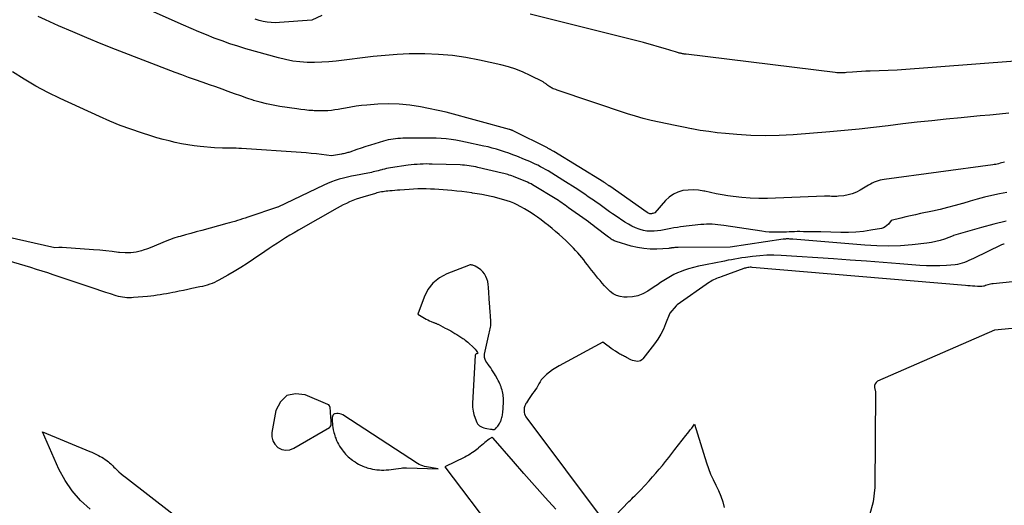
# Model space of a CAD drawing. Units: inches. Extents: x 2628089 to 2631216, y 1501508 to 1503695.
# Drawn here: x 2628877 to 2628996, y 1501640 to 1501699 of the extents above; entities that cross this region are included whole.
import ezdxf

# ---------------------------------------------------------------- set-up
doc = ezdxf.new("R2010")
doc.units = ezdxf.units.IN
doc.header["$MEASUREMENT"] = 0
doc.layers.add('Tile_2737_06_SE_contour_2ft', color=73, linetype='Continuous')

msp = doc.modelspace()

# ---------------------------------------------------------------- linework, layer by layer
at = {"layer": 'Tile_2737_06_SE_contour_2ft'}
for points in [[(2628996.85, 1501687.78, 8440), (2628995.69, 1501687.66, 8440), (2628994.53, 1501687.55, 8440), (2628993.36, 1501687.45, 8440), (2628992.2, 1501687.34, 8440), (2628991.03, 1501687.23, 8440), (2628989.24, 1501687.06, 8440), (2628987.48, 1501686.88, 8440), (2628985.71, 1501686.69, 8440), (2628983.94, 1501686.48, 8440), (2628982.18, 1501686.26, 8440), (2628980.41, 1501686.05, 8440), (2628978.64, 1501685.85, 8440), (2628976.87, 1501685.68, 8440), (2628975.1, 1501685.53, 8440), (2628970.65, 1501685.17, 8440), (2628968.94, 1501685.08, 8440), (2628967.22, 1501685.04, 8440), (2628965.51, 1501685.09, 8440), (2628963.79, 1501685.19, 8440), (2628962.41, 1501685.31, 8440), (2628961.39, 1501685.42, 8440), (2628960.37, 1501685.55, 8440), (2628959.35, 1501685.7, 8440), (2628958.34, 1501685.88, 8440), (2628958.27, 1501685.9, 8440), (2628957.29, 1501686.09, 8440), (2628956.31, 1501686.28, 8440), (2628955.34, 1501686.48, 8440), (2628954.36, 1501686.68, 8440), (2628953.39, 1501686.89, 8440), (2628952.42, 1501687.14, 8440), (2628951.46, 1501687.41, 8440), (2628950.51, 1501687.71, 8440), (2628941.94, 1501690.59, 8440), (2628941.78, 1501690.65, 8440), (2628941.63, 1501690.71, 8440), (2628941.48, 1501690.77, 8440), (2628941.34, 1501690.84, 8440), (2628941.26, 1501690.88, 8440), (2628941.16, 1501690.94, 8440), (2628941.06, 1501691, 8440), (2628940.96, 1501691.07, 8440), (2628940.86, 1501691.14, 8440), (2628940.82, 1501691.17, 8440), (2628940.75, 1501691.23, 8440), (2628940.68, 1501691.28, 8440), (2628940.61, 1501691.34, 8440), (2628940.54, 1501691.39, 8440), (2628940.47, 1501691.45, 8440), (2628940.39, 1501691.5, 8440), (2628940.32, 1501691.54, 8440), (2628940.24, 1501691.59, 8440), (2628938.69, 1501692.39, 8440), (2628937.82, 1501692.79, 8440), (2628936.94, 1501693.15, 8440), (2628936.03, 1501693.44, 8440), (2628935.11, 1501693.68, 8440), (2628932.53, 1501694.25, 8440), (2628930.88, 1501694.56, 8440), (2628929.23, 1501694.8, 8440), (2628927.56, 1501694.94, 8440), (2628925.88, 1501695, 8440), (2628925.46, 1501695.01, 8440), (2628923.99, 1501694.99, 8440), (2628922.52, 1501694.94, 8440), (2628921.05, 1501694.82, 8440), (2628919.59, 1501694.68, 8440), (2628915.11, 1501694.13, 8440), (2628914.23, 1501694.04, 8440), (2628913.35, 1501693.98, 8440), (2628912.47, 1501693.96, 8440), (2628911.58, 1501693.97, 8440), (2628910.71, 1501694.03, 8440), (2628909.83, 1501694.13, 8440), (2628908.97, 1501694.3, 8440), (2628908.12, 1501694.51, 8440), (2628904.13, 1501695.63, 8440), (2628903.16, 1501695.92, 8440), (2628902.2, 1501696.23, 8440), (2628901.24, 1501696.57, 8440), (2628900.29, 1501696.92, 8440), (2628899.35, 1501697.3, 8440), (2628898.41, 1501697.69, 8440), (2628897.48, 1501698.09, 8440), (2628896.55, 1501698.49, 8440), (2628884.59, 1501703.83, 8440)], [(2628996.31, 1501681.83, 8438), (2628996.13, 1501681.79, 8438), (2628995.95, 1501681.75, 8438), (2628995.78, 1501681.7, 8438), (2628995.6, 1501681.65, 8438), (2628995.43, 1501681.61, 8438), (2628995.25, 1501681.57, 8438), (2628995.07, 1501681.54, 8438), (2628994.89, 1501681.51, 8438), (2628981.71, 1501679.74, 8438), (2628981.46, 1501679.7, 8438), (2628981.21, 1501679.64, 8438), (2628980.96, 1501679.57, 8438), (2628980.72, 1501679.49, 8438), (2628980.48, 1501679.39, 8438), (2628980.25, 1501679.28, 8438), (2628980.02, 1501679.16, 8438), (2628979.8, 1501679.03, 8438), (2628978.78, 1501678.43, 8438), (2628978.31, 1501678.19, 8438), (2628977.82, 1501677.99, 8438), (2628977.31, 1501677.86, 8438), (2628976.79, 1501677.76, 8438), (2628976.15, 1501677.69, 8438), (2628975.94, 1501677.67, 8438), (2628975.72, 1501677.66, 8438), (2628975.51, 1501677.66, 8438), (2628975.3, 1501677.67, 8438), (2628975.08, 1501677.69, 8438), (2628974.87, 1501677.69, 8438), (2628974.65, 1501677.69, 8438), (2628974.43, 1501677.69, 8438), (2628967.51, 1501677.43, 8438), (2628966.47, 1501677.42, 8438), (2628965.42, 1501677.45, 8438), (2628964.39, 1501677.54, 8438), (2628963.35, 1501677.66, 8438), (2628962.69, 1501677.76, 8438), (2628961.99, 1501677.87, 8438), (2628961.29, 1501677.99, 8438), (2628960.59, 1501678.13, 8438), (2628959.9, 1501678.29, 8438), (2628959.76, 1501678.32, 8438), (2628959.13, 1501678.42, 8438), (2628958.51, 1501678.47, 8438), (2628957.87, 1501678.45, 8438), (2628957.24, 1501678.37, 8438), (2628956.64, 1501678.19, 8438), (2628956.08, 1501677.94, 8438), (2628955.58, 1501677.59, 8438), (2628955.12, 1501677.16, 8438), (2628953.82, 1501675.68, 8438), (2628953.6, 1501675.61, 8438), (2628953.54, 1501675.59, 8438), (2628953.49, 1501675.58, 8438), (2628953.43, 1501675.57, 8438), (2628953.37, 1501675.56, 8438), (2628953.32, 1501675.56, 8438), (2628953.26, 1501675.56, 8438), (2628953.2, 1501675.57, 8438), (2628953.15, 1501675.59, 8438), (2628953.13, 1501675.6, 8438), (2628953.07, 1501675.62, 8438), (2628953.01, 1501675.65, 8438), (2628952.96, 1501675.69, 8438), (2628952.9, 1501675.72, 8438), (2628948.35, 1501678.9, 8438), (2628948.3, 1501678.94, 8438), (2628948.25, 1501678.97, 8438), (2628948.19, 1501679.01, 8438), (2628948.14, 1501679.05, 8438), (2628948.09, 1501679.09, 8438), (2628948.03, 1501679.13, 8438), (2628947.98, 1501679.16, 8438), (2628947.93, 1501679.2, 8438), (2628947.89, 1501679.22, 8438), (2628947.82, 1501679.27, 8438), (2628947.75, 1501679.32, 8438), (2628947.68, 1501679.36, 8438), (2628947.61, 1501679.41, 8438), (2628941.57, 1501683.12, 8438), (2628941.49, 1501683.17, 8438), (2628941.41, 1501683.21, 8438), (2628941.33, 1501683.26, 8438), (2628941.26, 1501683.3, 8438), (2628941.2, 1501683.33, 8438), (2628941.15, 1501683.36, 8438), (2628941.1, 1501683.39, 8438), (2628941.04, 1501683.42, 8438), (2628940.99, 1501683.45, 8438), (2628940.94, 1501683.47, 8438), (2628940.88, 1501683.5, 8438), (2628940.83, 1501683.53, 8438), (2628940.77, 1501683.56, 8438), (2628936.7, 1501685.61, 8438), (2628936.63, 1501685.64, 8438), (2628936.57, 1501685.67, 8438), (2628936.5, 1501685.7, 8438), (2628936.43, 1501685.73, 8438), (2628936.36, 1501685.75, 8438), (2628936.29, 1501685.78, 8438), (2628936.22, 1501685.8, 8438), (2628936.15, 1501685.82, 8438), (2628928.49, 1501687.91, 8438), (2628925.34, 1501688.55, 8438), (2628924.05, 1501688.76, 8438), (2628922.76, 1501688.89, 8438), (2628921.46, 1501688.92, 8438), (2628920.15, 1501688.87, 8438), (2628918.85, 1501688.78, 8438), (2628918.19, 1501688.71, 8438), (2628917.54, 1501688.63, 8438), (2628916.89, 1501688.53, 8438), (2628916.24, 1501688.41, 8438), (2628915.77, 1501688.32, 8438), (2628915.36, 1501688.24, 8438), (2628914.94, 1501688.18, 8438), (2628914.52, 1501688.13, 8438), (2628914.11, 1501688.09, 8438), (2628913.69, 1501688.07, 8438), (2628913.27, 1501688.06, 8438), (2628912.85, 1501688.07, 8438), (2628912.43, 1501688.09, 8438), (2628912.28, 1501688.1, 8438), (2628911.79, 1501688.13, 8438), (2628911.3, 1501688.18, 8438), (2628910.82, 1501688.24, 8438), (2628910.33, 1501688.3, 8438), (2628908.27, 1501688.61, 8438), (2628907.46, 1501688.75, 8438), (2628906.65, 1501688.92, 8438), (2628905.86, 1501689.12, 8438), (2628905.07, 1501689.35, 8438), (2628905.03, 1501689.36, 8438), (2628904.27, 1501689.62, 8438), (2628903.51, 1501689.88, 8438), (2628902.75, 1501690.15, 8438), (2628901.99, 1501690.43, 8438), (2628901.24, 1501690.71, 8438), (2628900.48, 1501690.99, 8438), (2628899.72, 1501691.25, 8438), (2628898.96, 1501691.51, 8438), (2628898.83, 1501691.56, 8438), (2628898, 1501691.84, 8438), (2628897.18, 1501692.13, 8438), (2628896.36, 1501692.44, 8438), (2628895.54, 1501692.75, 8438), (2628888.29, 1501695.55, 8438), (2628886.55, 1501696.24, 8438), (2628884.82, 1501696.95, 8438), (2628883.1, 1501697.68, 8438), (2628881.39, 1501698.43, 8438), (2628879.78, 1501699.15, 8438), (2628878.89, 1501699.56, 8438)], [(2628913.38, 1501699.66, 8442), (2628912.16, 1501699.09, 8442), (2628908.21, 1501698.8, 8442), (2628907.71, 1501698.79, 8442), (2628907.22, 1501698.81, 8442), (2628906.72, 1501698.86, 8442), (2628906.23, 1501698.95, 8442), (2628905.75, 1501699.07, 8442), (2628905.27, 1501699.21, 8442)], [(2628997.6, 1501694.12, 8442), (2628983.25, 1501693.01, 8442), (2628979.98, 1501692.91, 8442), (2628979.45, 1501692.89, 8442), (2628978.92, 1501692.86, 8442), (2628978.38, 1501692.83, 8442), (2628977.85, 1501692.79, 8442), (2628977.13, 1501692.73, 8442), (2628976.96, 1501692.71, 8442), (2628976.79, 1501692.7, 8442), (2628976.62, 1501692.7, 8442), (2628976.44, 1501692.69, 8442), (2628976.27, 1501692.69, 8442), (2628976.1, 1501692.7, 8442), (2628975.93, 1501692.71, 8442), (2628975.75, 1501692.73, 8442), (2628957.64, 1501694.95, 8442), (2628957.56, 1501694.96, 8442), (2628957.48, 1501694.97, 8442), (2628957.4, 1501694.98, 8442), (2628957.32, 1501694.99, 8442), (2628957.24, 1501695.01, 8442), (2628957.17, 1501695.02, 8442), (2628957.09, 1501695.03, 8442), (2628957.01, 1501695.05, 8442), (2628956.94, 1501695.07, 8442), (2628956.86, 1501695.08, 8442), (2628956.79, 1501695.1, 8442), (2628956.71, 1501695.13, 8442), (2628956.32, 1501695.24, 8442), (2628956.05, 1501695.32, 8442), (2628955.79, 1501695.4, 8442), (2628955.52, 1501695.48, 8442), (2628955.25, 1501695.56, 8442), (2628952.44, 1501696.38, 8442), (2628938.69, 1501699.82, 8442)], [(2628996.59, 1501678.16, 8436), (2628995.69, 1501677.98, 8436), (2628994.79, 1501677.78, 8436), (2628993.9, 1501677.56, 8436), (2628993.01, 1501677.32, 8436), (2628992.12, 1501677.08, 8436), (2628991.24, 1501676.82, 8436), (2628991.21, 1501676.81, 8436), (2628990.31, 1501676.55, 8436), (2628989.4, 1501676.31, 8436), (2628988.49, 1501676.09, 8436), (2628987.57, 1501675.89, 8436), (2628986.1, 1501675.58, 8436), (2628985.5, 1501675.45, 8436), (2628984.91, 1501675.32, 8436), (2628984.31, 1501675.18, 8436), (2628983.72, 1501675.03, 8436), (2628982.53, 1501674.74, 8436), (2628982.2, 1501674.31, 8436), (2628982.02, 1501674.13, 8436), (2628981.82, 1501673.97, 8436), (2628981.6, 1501673.86, 8436), (2628981.35, 1501673.79, 8436), (2628980.07, 1501673.55, 8436), (2628979.17, 1501673.41, 8436), (2628978.26, 1501673.31, 8436), (2628977.35, 1501673.27, 8436), (2628976.43, 1501673.27, 8436), (2628973.98, 1501673.35, 8436), (2628973.45, 1501673.36, 8436), (2628972.92, 1501673.37, 8436), (2628972.4, 1501673.38, 8436), (2628971.87, 1501673.38, 8436), (2628971.46, 1501673.39, 8436), (2628971.14, 1501673.39, 8436), (2628970.81, 1501673.38, 8436), (2628970.49, 1501673.37, 8436), (2628970.16, 1501673.36, 8436), (2628970.14, 1501673.35, 8436), (2628969.83, 1501673.34, 8436), (2628969.51, 1501673.33, 8436), (2628969.2, 1501673.32, 8436), (2628968.88, 1501673.31, 8436), (2628968.62, 1501673.31, 8436), (2628968.17, 1501673.31, 8436), (2628967.72, 1501673.33, 8436), (2628967.28, 1501673.37, 8436), (2628966.83, 1501673.43, 8436), (2628962.19, 1501674.13, 8436), (2628961.85, 1501674.18, 8436), (2628961.5, 1501674.22, 8436), (2628961.15, 1501674.25, 8436), (2628960.81, 1501674.28, 8436), (2628960.46, 1501674.29, 8436), (2628960.11, 1501674.29, 8436), (2628959.76, 1501674.27, 8436), (2628959.42, 1501674.24, 8436), (2628956.96, 1501673.96, 8436), (2628956.56, 1501673.91, 8436), (2628956.15, 1501673.85, 8436), (2628955.75, 1501673.77, 8436), (2628955.35, 1501673.69, 8436), (2628954.95, 1501673.6, 8436), (2628954.55, 1501673.53, 8436), (2628954.14, 1501673.48, 8436), (2628953.73, 1501673.44, 8436), (2628953.71, 1501673.44, 8436), (2628953.29, 1501673.43, 8436), (2628952.87, 1501673.45, 8436), (2628952.46, 1501673.53, 8436), (2628952.06, 1501673.64, 8436), (2628951.93, 1501673.69, 8436), (2628951.48, 1501673.86, 8436), (2628951.03, 1501674.06, 8436), (2628950.61, 1501674.3, 8436), (2628950.19, 1501674.55, 8436), (2628949, 1501675.34, 8436), (2628948.67, 1501675.57, 8436), (2628948.33, 1501675.8, 8436), (2628948.01, 1501676.03, 8436), (2628947.68, 1501676.27, 8436), (2628947.35, 1501676.51, 8436), (2628947.02, 1501676.75, 8436), (2628946.69, 1501676.98, 8436), (2628946.36, 1501677.21, 8436), (2628946.17, 1501677.35, 8436), (2628945.74, 1501677.64, 8436), (2628945.31, 1501677.93, 8436), (2628944.88, 1501678.22, 8436), (2628944.45, 1501678.5, 8436), (2628942.65, 1501679.66, 8436), (2628942.2, 1501679.95, 8436), (2628941.76, 1501680.23, 8436), (2628941.31, 1501680.5, 8436), (2628940.85, 1501680.77, 8436), (2628940.55, 1501680.94, 8436), (2628940.25, 1501681.12, 8436), (2628939.93, 1501681.28, 8436), (2628939.62, 1501681.45, 8436), (2628939.3, 1501681.6, 8436), (2628938.98, 1501681.75, 8436), (2628938.65, 1501681.9, 8436), (2628938.33, 1501682.04, 8436), (2628938, 1501682.17, 8436), (2628937.06, 1501682.55, 8436), (2628936.57, 1501682.74, 8436), (2628936.07, 1501682.92, 8436), (2628935.58, 1501683.09, 8436), (2628935.08, 1501683.26, 8436), (2628934.57, 1501683.41, 8436), (2628934.07, 1501683.55, 8436), (2628933.56, 1501683.68, 8436), (2628933.04, 1501683.8, 8436), (2628930.83, 1501684.28, 8436), (2628930.24, 1501684.4, 8436), (2628929.65, 1501684.5, 8436), (2628929.06, 1501684.59, 8436), (2628928.46, 1501684.66, 8436), (2628927.87, 1501684.7, 8436), (2628927.27, 1501684.74, 8436), (2628926.67, 1501684.76, 8436), (2628926.07, 1501684.76, 8436), (2628923.2, 1501684.74, 8436), (2628922.91, 1501684.73, 8436), (2628922.61, 1501684.71, 8436), (2628922.32, 1501684.68, 8436), (2628922.02, 1501684.65, 8436), (2628921.73, 1501684.6, 8436), (2628921.44, 1501684.54, 8436), (2628921.15, 1501684.47, 8436), (2628920.86, 1501684.39, 8436), (2628919.81, 1501684.06, 8436), (2628919.26, 1501683.89, 8436), (2628918.71, 1501683.72, 8436), (2628918.16, 1501683.54, 8436), (2628917.61, 1501683.36, 8436), (2628916.77, 1501683.07, 8436), (2628916.64, 1501683.03, 8436), (2628916.52, 1501682.99, 8436), (2628916.39, 1501682.96, 8436), (2628916.27, 1501682.92, 8436), (2628916.14, 1501682.89, 8436), (2628916.01, 1501682.86, 8436), (2628915.89, 1501682.84, 8436), (2628915.76, 1501682.82, 8436), (2628914.54, 1501682.6, 8436), (2628913.31, 1501682.76, 8436), (2628912.7, 1501682.83, 8436), (2628912.08, 1501682.9, 8436), (2628911.47, 1501682.96, 8436), (2628910.85, 1501683, 8436), (2628903.61, 1501683.49, 8436), (2628903.29, 1501683.51, 8436), (2628902.96, 1501683.52, 8436), (2628902.64, 1501683.53, 8436), (2628902.31, 1501683.53, 8436), (2628901.79, 1501683.53, 8436), (2628901.73, 1501683.53, 8436), (2628901.67, 1501683.53, 8436), (2628901.6, 1501683.53, 8436), (2628901.54, 1501683.53, 8436), (2628901.47, 1501683.52, 8436), (2628901.41, 1501683.52, 8436), (2628901.35, 1501683.52, 8436), (2628901.28, 1501683.52, 8436), (2628900.31, 1501683.56, 8436), (2628898.6, 1501683.74, 8436), (2628897.84, 1501683.83, 8436), (2628897.08, 1501683.94, 8436), (2628896.32, 1501684.08, 8436), (2628895.56, 1501684.23, 8436), (2628894.81, 1501684.41, 8436), (2628894.07, 1501684.6, 8436), (2628893.32, 1501684.81, 8436), (2628892.59, 1501685.03, 8436), (2628891.44, 1501685.39, 8436), (2628890.15, 1501685.83, 8436), (2628888.86, 1501686.31, 8436), (2628887.59, 1501686.82, 8436), (2628886.34, 1501687.38, 8436), (2628881.57, 1501689.57, 8436), (2628880.09, 1501690.3, 8436), (2628878.62, 1501691.07, 8436), (2628877.2, 1501691.91, 8436), (2628875.8, 1501692.8, 8436)], [(2628996.51, 1501674.65, 8434), (2628995.01, 1501674.3, 8434), (2628993.52, 1501673.91, 8434), (2628990.1, 1501672.91, 8434), (2628990.06, 1501672.89, 8434), (2628989.02, 1501672.49, 8434), (2628988.5, 1501672.32, 8434), (2628987.97, 1501672.17, 8434), (2628987.44, 1501672.06, 8434), (2628986.89, 1501671.98, 8434), (2628985.11, 1501671.79, 8434), (2628983.67, 1501671.68, 8434), (2628982.23, 1501671.63, 8434), (2628980.79, 1501671.65, 8434), (2628979.35, 1501671.73, 8434), (2628970.6, 1501672.47, 8434), (2628970.48, 1501672.48, 8434), (2628970.36, 1501672.49, 8434), (2628970.24, 1501672.49, 8434), (2628970.12, 1501672.5, 8434), (2628970.03, 1501672.5, 8434), (2628969.95, 1501672.5, 8434), (2628969.87, 1501672.5, 8434), (2628969.79, 1501672.5, 8434), (2628969.71, 1501672.49, 8434), (2628969.64, 1501672.48, 8434), (2628969.56, 1501672.48, 8434), (2628969.48, 1501672.47, 8434), (2628969.4, 1501672.46, 8434), (2628962.96, 1501671.51, 8434), (2628956.67, 1501671.46, 8434), (2628956.54, 1501671.45, 8434), (2628956.4, 1501671.45, 8434), (2628956.27, 1501671.44, 8434), (2628956.14, 1501671.43, 8434), (2628955.99, 1501671.42, 8434), (2628955.93, 1501671.41, 8434), (2628955.87, 1501671.4, 8434), (2628955.82, 1501671.39, 8434), (2628955.76, 1501671.38, 8434), (2628955.71, 1501671.37, 8434), (2628955.65, 1501671.36, 8434), (2628955.59, 1501671.36, 8434), (2628955.54, 1501671.35, 8434), (2628954.06, 1501671.27, 8434), (2628953.27, 1501671.27, 8434), (2628952.48, 1501671.32, 8434), (2628951.71, 1501671.45, 8434), (2628950.94, 1501671.64, 8434), (2628949.13, 1501672.18, 8434), (2628949, 1501672.23, 8434), (2628948.88, 1501672.28, 8434), (2628948.76, 1501672.34, 8434), (2628948.64, 1501672.4, 8434), (2628948.53, 1501672.47, 8434), (2628948.42, 1501672.55, 8434), (2628948.31, 1501672.63, 8434), (2628948.2, 1501672.71, 8434), (2628946.55, 1501673.97, 8434), (2628946.29, 1501674.17, 8434), (2628946.02, 1501674.37, 8434), (2628945.75, 1501674.57, 8434), (2628945.48, 1501674.77, 8434), (2628943.35, 1501676.3, 8434), (2628943.15, 1501676.44, 8434), (2628942.94, 1501676.59, 8434), (2628942.74, 1501676.73, 8434), (2628942.54, 1501676.88, 8434), (2628942.33, 1501677.02, 8434), (2628942.12, 1501677.16, 8434), (2628941.91, 1501677.29, 8434), (2628941.7, 1501677.42, 8434), (2628939.18, 1501678.96, 8434), (2628938.98, 1501679.08, 8434), (2628938.78, 1501679.19, 8434), (2628938.57, 1501679.29, 8434), (2628938.35, 1501679.39, 8434), (2628936.64, 1501680.09, 8434), (2628936.47, 1501680.16, 8434), (2628936.31, 1501680.22, 8434), (2628936.14, 1501680.27, 8434), (2628935.97, 1501680.32, 8434), (2628935.8, 1501680.37, 8434), (2628935.63, 1501680.42, 8434), (2628935.46, 1501680.46, 8434), (2628935.28, 1501680.5, 8434), (2628932.33, 1501681.2, 8434), (2628932.06, 1501681.26, 8434), (2628931.8, 1501681.31, 8434), (2628931.53, 1501681.36, 8434), (2628931.26, 1501681.4, 8434), (2628930.98, 1501681.44, 8434), (2628930.71, 1501681.46, 8434), (2628930.44, 1501681.48, 8434), (2628930.16, 1501681.5, 8434), (2628926.78, 1501681.61, 8434), (2628926.42, 1501681.61, 8434), (2628926.05, 1501681.62, 8434), (2628925.68, 1501681.61, 8434), (2628925.32, 1501681.6, 8434), (2628924.95, 1501681.57, 8434), (2628924.59, 1501681.54, 8434), (2628924.22, 1501681.5, 8434), (2628923.86, 1501681.46, 8434), (2628921.71, 1501681.14, 8434), (2628921.46, 1501681.1, 8434), (2628921.21, 1501681.05, 8434), (2628920.97, 1501681, 8434), (2628920.72, 1501680.94, 8434), (2628920.65, 1501680.92, 8434), (2628920.44, 1501680.86, 8434), (2628920.23, 1501680.8, 8434), (2628920.02, 1501680.75, 8434), (2628919.81, 1501680.69, 8434), (2628919.6, 1501680.64, 8434), (2628919.39, 1501680.59, 8434), (2628919.18, 1501680.54, 8434), (2628918.96, 1501680.5, 8434), (2628917.47, 1501680.22, 8434), (2628916.97, 1501680.12, 8434), (2628916.48, 1501680.01, 8434), (2628915.98, 1501679.88, 8434), (2628915.49, 1501679.75, 8434), (2628915, 1501679.6, 8434), (2628914.52, 1501679.43, 8434), (2628914.05, 1501679.24, 8434), (2628913.59, 1501679.03, 8434), (2628908.02, 1501676.38, 8434), (2628907.97, 1501676.37, 8434), (2628904.38, 1501675.14, 8434), (2628904.06, 1501675.03, 8434), (2628903.74, 1501674.93, 8434), (2628903.42, 1501674.83, 8434), (2628903.1, 1501674.73, 8434), (2628902.78, 1501674.64, 8434), (2628902.45, 1501674.54, 8434), (2628902.13, 1501674.45, 8434), (2628901.81, 1501674.36, 8434), (2628898.77, 1501673.53, 8434), (2628898.11, 1501673.35, 8434), (2628897.46, 1501673.17, 8434), (2628896.8, 1501672.99, 8434), (2628896.14, 1501672.81, 8434), (2628895.92, 1501672.75, 8434), (2628895.38, 1501672.58, 8434), (2628894.84, 1501672.4, 8434), (2628894.31, 1501672.19, 8434), (2628893.78, 1501671.96, 8434), (2628893.26, 1501671.73, 8434), (2628892.73, 1501671.51, 8434), (2628892.2, 1501671.31, 8434), (2628891.65, 1501671.13, 8434), (2628891.45, 1501671.06, 8434), (2628890.79, 1501670.91, 8434), (2628890.14, 1501670.81, 8434), (2628889.47, 1501670.8, 8434), (2628888.8, 1501670.85, 8434), (2628888.65, 1501670.87, 8434), (2628887.9, 1501670.97, 8434), (2628887.14, 1501671.06, 8434), (2628886.39, 1501671.13, 8434), (2628885.63, 1501671.19, 8434), (2628881.81, 1501671.44, 8434), (2628881.71, 1501671.44, 8434), (2628881.61, 1501671.44, 8434), (2628881.51, 1501671.44, 8434), (2628881.41, 1501671.44, 8434), (2628880.94, 1501671.42, 8434), (2628864.39, 1501675.14, 8434)], [(2628996.29, 1501671.87, 8432), (2628996.19, 1501671.85, 8432), (2628995.95, 1501671.78, 8432), (2628992.53, 1501670.13, 8432), (2628992.26, 1501670.01, 8432), (2628991.99, 1501669.88, 8432), (2628991.72, 1501669.76, 8432), (2628991.44, 1501669.65, 8432), (2628991.16, 1501669.55, 8432), (2628990.88, 1501669.47, 8432), (2628990.59, 1501669.41, 8432), (2628990.3, 1501669.37, 8432), (2628989.27, 1501669.28, 8432), (2628988.46, 1501669.24, 8432), (2628987.64, 1501669.22, 8432), (2628986.83, 1501669.23, 8432), (2628986.02, 1501669.28, 8432), (2628983.6, 1501669.48, 8432), (2628981.58, 1501669.64, 8432), (2628979.56, 1501669.8, 8432), (2628977.54, 1501669.94, 8432), (2628975.52, 1501670.07, 8432), (2628969.16, 1501670.49, 8432), (2628968.3, 1501670.52, 8432), (2628967.43, 1501670.51, 8432), (2628966.57, 1501670.46, 8432), (2628965.7, 1501670.37, 8432), (2628964.83, 1501670.26, 8432), (2628964.41, 1501670.2, 8432), (2628963.98, 1501670.13, 8432), (2628963.56, 1501670.06, 8432), (2628963.14, 1501669.98, 8432), (2628962.72, 1501669.9, 8432), (2628962.3, 1501669.81, 8432), (2628961.88, 1501669.73, 8432), (2628961.46, 1501669.65, 8432), (2628959.76, 1501669.33, 8432), (2628959.13, 1501669.2, 8432), (2628958.52, 1501669.04, 8432), (2628957.91, 1501668.86, 8432), (2628957.31, 1501668.66, 8432), (2628957.01, 1501668.55, 8432), (2628956.57, 1501668.37, 8432), (2628956.14, 1501668.18, 8432), (2628955.72, 1501667.95, 8432), (2628955.32, 1501667.71, 8432), (2628954.92, 1501667.45, 8432), (2628954.52, 1501667.19, 8432), (2628954.13, 1501666.93, 8432), (2628953.73, 1501666.66, 8432), (2628952.96, 1501666.16, 8432), (2628952.37, 1501665.84, 8432), (2628951.76, 1501665.6, 8432), (2628951.12, 1501665.48, 8432), (2628950.46, 1501665.43, 8432), (2628950.06, 1501665.44, 8432), (2628949.6, 1501665.5, 8432), (2628949.16, 1501665.62, 8432), (2628948.77, 1501665.84, 8432), (2628948.4, 1501666.12, 8432), (2628948.29, 1501666.22, 8432), (2628948, 1501666.51, 8432), (2628947.72, 1501666.81, 8432), (2628947.44, 1501667.12, 8432), (2628947.18, 1501667.43, 8432), (2628946.92, 1501667.75, 8432), (2628946.66, 1501668.07, 8432), (2628946.4, 1501668.39, 8432), (2628946.15, 1501668.72, 8432), (2628945.66, 1501669.36, 8432), (2628945.42, 1501669.65, 8432), (2628945.18, 1501669.95, 8432), (2628944.94, 1501670.25, 8432), (2628944.7, 1501670.54, 8432), (2628944.45, 1501670.82, 8432), (2628944.2, 1501671.11, 8432), (2628943.94, 1501671.38, 8432), (2628943.67, 1501671.65, 8432), (2628943, 1501672.3, 8432), (2628942.6, 1501672.68, 8432), (2628942.19, 1501673.06, 8432), (2628941.77, 1501673.42, 8432), (2628941.35, 1501673.78, 8432), (2628940.92, 1501674.13, 8432), (2628940.48, 1501674.47, 8432), (2628940.03, 1501674.81, 8432), (2628939.58, 1501675.13, 8432), (2628939.22, 1501675.39, 8432), (2628938.82, 1501675.66, 8432), (2628938.41, 1501675.93, 8432), (2628937.99, 1501676.18, 8432), (2628937.56, 1501676.41, 8432), (2628937.47, 1501676.46, 8432), (2628937.08, 1501676.66, 8432), (2628936.69, 1501676.84, 8432), (2628936.28, 1501677, 8432), (2628935.87, 1501677.14, 8432), (2628935.46, 1501677.27, 8432), (2628935.04, 1501677.39, 8432), (2628934.61, 1501677.5, 8432), (2628934.19, 1501677.6, 8432), (2628933.92, 1501677.66, 8432), (2628933.36, 1501677.78, 8432), (2628932.79, 1501677.89, 8432), (2628932.23, 1501677.99, 8432), (2628931.66, 1501678.08, 8432), (2628931.59, 1501678.1, 8432), (2628930.99, 1501678.18, 8432), (2628930.39, 1501678.26, 8432), (2628929.78, 1501678.32, 8432), (2628929.17, 1501678.38, 8432), (2628928.1, 1501678.47, 8432), (2628927.59, 1501678.51, 8432), (2628927.07, 1501678.54, 8432), (2628926.56, 1501678.56, 8432), (2628926.05, 1501678.58, 8432), (2628925.53, 1501678.59, 8432), (2628925.02, 1501678.58, 8432), (2628924.5, 1501678.56, 8432), (2628923.99, 1501678.53, 8432), (2628922.85, 1501678.44, 8432), (2628922.54, 1501678.42, 8432), (2628922.23, 1501678.39, 8432), (2628921.92, 1501678.36, 8432), (2628921.61, 1501678.33, 8432), (2628921.37, 1501678.31, 8432), (2628921.18, 1501678.29, 8432), (2628920.99, 1501678.27, 8432), (2628920.8, 1501678.24, 8432), (2628920.61, 1501678.21, 8432), (2628920.43, 1501678.18, 8432), (2628920.24, 1501678.14, 8432), (2628920.06, 1501678.09, 8432), (2628919.87, 1501678.04, 8432), (2628918.33, 1501677.59, 8432), (2628917.93, 1501677.46, 8432), (2628917.53, 1501677.32, 8432), (2628917.13, 1501677.17, 8432), (2628916.74, 1501677, 8432), (2628916.35, 1501676.82, 8432), (2628915.97, 1501676.64, 8432), (2628915.59, 1501676.44, 8432), (2628915.22, 1501676.24, 8432), (2628910.52, 1501673.57, 8432), (2628910, 1501673.26, 8432), (2628909.48, 1501672.96, 8432), (2628908.97, 1501672.64, 8432), (2628908.46, 1501672.32, 8432), (2628907.96, 1501671.99, 8432), (2628907.46, 1501671.66, 8432), (2628906.96, 1501671.32, 8432), (2628906.46, 1501670.99, 8432), (2628905.06, 1501670.04, 8432), (2628904.3, 1501669.53, 8432), (2628903.52, 1501669.03, 8432), (2628902.73, 1501668.56, 8432), (2628901.93, 1501668.09, 8432), (2628900.86, 1501667.49, 8432), (2628900.59, 1501667.35, 8432), (2628900.31, 1501667.22, 8432), (2628900.03, 1501667.1, 8432), (2628899.74, 1501666.99, 8432), (2628899.44, 1501666.89, 8432), (2628899.15, 1501666.81, 8432), (2628898.85, 1501666.73, 8432), (2628898.55, 1501666.66, 8432), (2628897.58, 1501666.46, 8432), (2628897.07, 1501666.35, 8432), (2628896.55, 1501666.25, 8432), (2628896.04, 1501666.14, 8432), (2628895.53, 1501666.04, 8432), (2628895.26, 1501665.99, 8432), (2628894.88, 1501665.91, 8432), (2628894.5, 1501665.84, 8432), (2628894.11, 1501665.78, 8432), (2628893.73, 1501665.71, 8432), (2628893.35, 1501665.65, 8432), (2628892.96, 1501665.6, 8432), (2628892.58, 1501665.55, 8432), (2628892.19, 1501665.52, 8432), (2628890.48, 1501665.37, 8432), (2628890.22, 1501665.36, 8432), (2628889.95, 1501665.35, 8432), (2628889.69, 1501665.36, 8432), (2628889.42, 1501665.38, 8432), (2628889.16, 1501665.42, 8432), (2628888.9, 1501665.46, 8432), (2628888.64, 1501665.52, 8432), (2628888.38, 1501665.59, 8432), (2628887.7, 1501665.81, 8432), (2628887.11, 1501665.99, 8432), (2628886.52, 1501666.18, 8432), (2628885.93, 1501666.38, 8432), (2628885.33, 1501666.58, 8432), (2628880.74, 1501668.14, 8432), (2628880.06, 1501668.37, 8432), (2628879.38, 1501668.59, 8432), (2628878.7, 1501668.8, 8432), (2628878.01, 1501669.01, 8432), (2628871.49, 1501670.94, 8432)], [(2629001.58, 1501667.72, 8430), (2628994.94, 1501667.05, 8430), (2628994.77, 1501667.03, 8430), (2628994.6, 1501667, 8430), (2628994.44, 1501666.96, 8430), (2628994.28, 1501666.91, 8430), (2628994, 1501666.83, 8430), (2628993.98, 1501666.82, 8430), (2628993.96, 1501666.81, 8430), (2628993.94, 1501666.8, 8430), (2628993.91, 1501666.79, 8430), (2628993.83, 1501666.76, 8430), (2628993.81, 1501666.75, 8430), (2628993.79, 1501666.75, 8430), (2628993.76, 1501666.74, 8430), (2628993.74, 1501666.74, 8430), (2628993.54, 1501666.72, 8430), (2628993.41, 1501666.71, 8430), (2628993.29, 1501666.71, 8430), (2628993.17, 1501666.71, 8430), (2628993.04, 1501666.72, 8430), (2628992.72, 1501666.74, 8430), (2628992.43, 1501666.76, 8430), (2628992.14, 1501666.78, 8430), (2628991.85, 1501666.81, 8430), (2628991.56, 1501666.83, 8430), (2628965.67, 1501669.04, 8430), (2628965.53, 1501669.05, 8430), (2628965.4, 1501669.05, 8430), (2628965.26, 1501669.04, 8430), (2628965.13, 1501669.02, 8430), (2628965.11, 1501669.01, 8430), (2628964.98, 1501668.99, 8430), (2628964.86, 1501668.96, 8430), (2628964.74, 1501668.93, 8430), (2628964.62, 1501668.89, 8430), (2628961.88, 1501667.9, 8430), (2628961.7, 1501667.83, 8430), (2628961.51, 1501667.76, 8430), (2628961.33, 1501667.69, 8430), (2628961.15, 1501667.61, 8430), (2628960.97, 1501667.53, 8430), (2628960.8, 1501667.44, 8430), (2628960.63, 1501667.34, 8430), (2628960.47, 1501667.23, 8430), (2628956.53, 1501664.47, 8430), (2628956.42, 1501664.38, 8430), (2628955.63, 1501663.48, 8430), (2628955.13, 1501662.17, 8430), (2628954.86, 1501661.53, 8430), (2628954.55, 1501660.91, 8430), (2628954.18, 1501660.31, 8430), (2628953.78, 1501659.74, 8430), (2628952.38, 1501657.92, 8430), (2628952.24, 1501657.79, 8430), (2628952.09, 1501657.68, 8430), (2628951.91, 1501657.63, 8430), (2628951.71, 1501657.61, 8430), (2628951.51, 1501657.63, 8430), (2628951.31, 1501657.67, 8430), (2628951.11, 1501657.74, 8430), (2628950.92, 1501657.82, 8430), (2628950.37, 1501658.1, 8430), (2628950.26, 1501658.16, 8430), (2628950.15, 1501658.22, 8430), (2628950.03, 1501658.27, 8430), (2628949.92, 1501658.33, 8430), (2628949.8, 1501658.38, 8430), (2628949.69, 1501658.44, 8430), (2628949.58, 1501658.51, 8430), (2628949.47, 1501658.57, 8430), (2628949.03, 1501658.85, 8430), (2628948.77, 1501659.03, 8430), (2628948.51, 1501659.2, 8430), (2628948.26, 1501659.39, 8430), (2628948.01, 1501659.58, 8430), (2628947.51, 1501659.97, 8430), (2628942.19, 1501657.09, 8430), (2628941.79, 1501656.85, 8430), (2628941.4, 1501656.6, 8430), (2628941.04, 1501656.32, 8430), (2628940.68, 1501656.02, 8430), (2628940.4, 1501655.76, 8430), (2628940.21, 1501655.57, 8430), (2628940.03, 1501655.36, 8430), (2628939.88, 1501655.13, 8430), (2628939.75, 1501654.89, 8430), (2628939.63, 1501654.65, 8430), (2628939.49, 1501654.41, 8430), (2628939.33, 1501654.18, 8430), (2628939.17, 1501653.96, 8430), (2628939.15, 1501653.94, 8430), (2628938.97, 1501653.71, 8430), (2628938.8, 1501653.47, 8430), (2628938.63, 1501653.23, 8430), (2628938.48, 1501652.99, 8430), (2628938.22, 1501652.57, 8430), (2628938.17, 1501652.48, 8430), (2628938.11, 1501652.38, 8430), (2628938.06, 1501652.28, 8430), (2628938.02, 1501652.19, 8430), (2628937.98, 1501652.08, 8430), (2628937.95, 1501651.98, 8430), (2628937.94, 1501651.87, 8430), (2628937.93, 1501651.77, 8430), (2628937.93, 1501651.59, 8430), (2628937.94, 1501651.4, 8430), (2628937.98, 1501651.22, 8430), (2628938.06, 1501651.04, 8430), (2628938.16, 1501650.88, 8430), (2628947.81, 1501637.97, 8430)], [(2629005.34, 1501662.38, 8428), (2628995.09, 1501661.42, 8428), (2628980.9, 1501655.19, 8428), (2628980.71, 1501655.05, 8428), (2628980.58, 1501654.88, 8428), (2628980.52, 1501654.67, 8428), (2628980.52, 1501654.43, 8428), (2628980.63, 1501653.9, 8428), (2628980.55, 1501642.29, 8428), (2628980.34, 1501640.55, 8428), (2628979.89, 1501638.91, 8428)], [(2628948.25, 1501638.04, 8430), (2628950.67, 1501640.56, 8430), (2628950.85, 1501640.73, 8430), (2628951.02, 1501640.91, 8430), (2628951.2, 1501641.09, 8430), (2628951.38, 1501641.26, 8430), (2628951.56, 1501641.44, 8430), (2628951.74, 1501641.61, 8430), (2628951.91, 1501641.79, 8430), (2628952.09, 1501641.97, 8430), (2628953.14, 1501643.11, 8430), (2628953.55, 1501643.56, 8430), (2628953.96, 1501644.02, 8430), (2628954.35, 1501644.49, 8430), (2628954.74, 1501644.97, 8430), (2628955.13, 1501645.45, 8430), (2628955.51, 1501645.93, 8430), (2628955.89, 1501646.42, 8430), (2628956.27, 1501646.9, 8430), (2628957.6, 1501648.6, 8430), (2628957.78, 1501648.83, 8430), (2628957.96, 1501649.06, 8430), (2628958.13, 1501649.28, 8430), (2628958.31, 1501649.51, 8430), (2628958.66, 1501649.97, 8430), (2628960.1, 1501645.3, 8430), (2628960.34, 1501644.6, 8430), (2628960.6, 1501643.91, 8430), (2628960.91, 1501643.24, 8430), (2628961.25, 1501642.58, 8430), (2628961.57, 1501641.92, 8430), (2628961.86, 1501641.24, 8430), (2628962.08, 1501640.54, 8430), (2628962.26, 1501639.83, 8430)], [(2628885.2, 1501639.66, 8432), (2628884.05, 1501640.72, 8432), (2628883.02, 1501641.86, 8432), (2628882.17, 1501643.15, 8432), (2628881.43, 1501644.53, 8432), (2628879.44, 1501649.06, 8432), (2628885.16, 1501646.67, 8432), (2628885.41, 1501646.56, 8432), (2628885.66, 1501646.45, 8432), (2628885.91, 1501646.33, 8432), (2628886.15, 1501646.21, 8432), (2628886.22, 1501646.18, 8432), (2628886.43, 1501646.07, 8432), (2628886.64, 1501645.95, 8432), (2628886.84, 1501645.83, 8432), (2628887.04, 1501645.7, 8432), (2628887.13, 1501645.65, 8432), (2628887.28, 1501645.54, 8432), (2628887.43, 1501645.42, 8432), (2628887.57, 1501645.3, 8432), (2628887.71, 1501645.17, 8432), (2628887.84, 1501645.03, 8432), (2628887.98, 1501644.9, 8432), (2628888.11, 1501644.77, 8432), (2628888.25, 1501644.63, 8432), (2628888.47, 1501644.42, 8432), (2628888.72, 1501644.18, 8432), (2628888.98, 1501643.95, 8432), (2628889.24, 1501643.73, 8432), (2628889.51, 1501643.52, 8432), (2628895.31, 1501639.05, 8432)], [(2628941.79, 1501639.63, 8430), (2628940.49, 1501641.08, 8430), (2628939.2, 1501642.53, 8430), (2628937.92, 1501643.99, 8430), (2628936.64, 1501645.45, 8430), (2628934.2, 1501648.26, 8430), (2628934.15, 1501648.31, 8430), (2628934.08, 1501648.34, 8430), (2628934.02, 1501648.34, 8430), (2628933.95, 1501648.32, 8430), (2628933.88, 1501648.29, 8430), (2628933.81, 1501648.25, 8430), (2628933.74, 1501648.21, 8430), (2628933.68, 1501648.16, 8430), (2628933.18, 1501647.75, 8430), (2628932.99, 1501647.59, 8430), (2628932.8, 1501647.42, 8430), (2628932.61, 1501647.26, 8430), (2628932.42, 1501647.1, 8430), (2628932.36, 1501647.04, 8430), (2628932.19, 1501646.91, 8430), (2628932.03, 1501646.78, 8430), (2628931.86, 1501646.65, 8430), (2628931.68, 1501646.53, 8430), (2628931.61, 1501646.49, 8430), (2628931.4, 1501646.35, 8430), (2628931.18, 1501646.22, 8430), (2628930.96, 1501646.1, 8430), (2628930.74, 1501645.98, 8430), (2628928.3, 1501644.78, 8430), (2628934.49, 1501636.6, 8430)]]:
    msp.add_polyline3d(points, dxfattribs=at)
for points in [[(2628931.49, 1501669.34, 8430), (2628931.38, 1501669.34, 8430), (2628931.27, 1501669.32, 8430), (2628931.17, 1501669.29, 8430), (2628928.56, 1501668.27, 8430), (2628927.65, 1501667.76, 8430), (2628926.87, 1501667.14, 8430), (2628926.26, 1501666.34, 8430), (2628925.78, 1501665.42, 8430), (2628925.03, 1501663.37, 8430), (2628925.86, 1501662.86, 8430), (2628926.05, 1501662.75, 8430), (2628926.24, 1501662.65, 8430), (2628926.45, 1501662.56, 8430), (2628926.65, 1501662.47, 8430), (2628926.92, 1501662.36, 8430), (2628926.99, 1501662.34, 8430), (2628927.06, 1501662.31, 8430), (2628927.13, 1501662.28, 8430), (2628927.21, 1501662.25, 8430), (2628927.28, 1501662.22, 8430), (2628927.35, 1501662.18, 8430), (2628927.42, 1501662.15, 8430), (2628927.49, 1501662.12, 8430), (2628928.37, 1501661.67, 8430), (2628928.54, 1501661.58, 8430), (2628928.7, 1501661.49, 8430), (2628928.86, 1501661.4, 8430), (2628929.02, 1501661.31, 8430), (2628929.52, 1501661.02, 8430), (2628929.77, 1501660.87, 8430), (2628930.01, 1501660.72, 8430), (2628930.25, 1501660.57, 8430), (2628930.48, 1501660.41, 8430), (2628930.64, 1501660.3, 8430), (2628930.79, 1501660.19, 8430), (2628930.94, 1501660.07, 8430), (2628931.09, 1501659.95, 8430), (2628931.23, 1501659.82, 8430), (2628931.75, 1501659.35, 8430), (2628931.87, 1501659.22, 8430), (2628931.99, 1501659.09, 8430), (2628932.1, 1501658.95, 8430), (2628932.2, 1501658.81, 8430), (2628932.29, 1501658.68, 8430), (2628932.3, 1501658.62, 8430), (2628932.29, 1501658.58, 8430), (2628932.26, 1501658.56, 8430), (2628932.21, 1501658.55, 8430), (2628932.13, 1501658.54, 8430), (2628932.07, 1501658.51, 8430), (2628932.03, 1501658.46, 8430), (2628932.01, 1501658.39, 8430), (2628931.69, 1501652.48, 8430), (2628931.69, 1501652.03, 8430), (2628931.74, 1501651.58, 8430), (2628931.85, 1501651.14, 8430), (2628932, 1501650.71, 8430), (2628932.21, 1501650.2, 8430), (2628932.29, 1501650.04, 8430), (2628932.4, 1501649.9, 8430), (2628932.54, 1501649.78, 8430), (2628932.69, 1501649.68, 8430), (2628932.86, 1501649.6, 8430), (2628933.03, 1501649.54, 8430), (2628933.21, 1501649.49, 8430), (2628933.4, 1501649.45, 8430), (2628933.85, 1501649.39, 8430), (2628933.93, 1501649.38, 8430), (2628934.01, 1501649.36, 8430), (2628934.09, 1501649.35, 8430), (2628934.17, 1501649.33, 8430), (2628934.25, 1501649.33, 8430), (2628934.33, 1501649.34, 8430), (2628934.39, 1501649.38, 8430), (2628934.45, 1501649.42, 8430), (2628934.55, 1501649.52, 8430), (2628934.64, 1501649.63, 8430), (2628934.74, 1501649.74, 8430), (2628934.82, 1501649.87, 8430), (2628934.9, 1501649.99, 8430), (2628935.01, 1501650.19, 8430), (2628935.06, 1501650.28, 8430), (2628935.1, 1501650.37, 8430), (2628935.14, 1501650.47, 8430), (2628935.17, 1501650.56, 8430), (2628935.2, 1501650.64, 8430), (2628935.24, 1501650.78, 8430), (2628935.28, 1501650.92, 8430), (2628935.31, 1501651.06, 8430), (2628935.33, 1501651.21, 8430), (2628935.34, 1501651.34, 8430), (2628935.36, 1501651.55, 8430), (2628935.38, 1501651.76, 8430), (2628935.4, 1501651.97, 8430), (2628935.41, 1501652.19, 8430), (2628935.42, 1501652.4, 8430), (2628935.43, 1501652.59, 8430), (2628935.43, 1501652.79, 8430), (2628935.43, 1501652.98, 8430), (2628935.42, 1501653.17, 8430), (2628935.41, 1501653.37, 8430), (2628935.38, 1501653.56, 8430), (2628935.35, 1501653.75, 8430), (2628935.31, 1501653.94, 8430), (2628935.26, 1501654.13, 8430), (2628935.21, 1501654.31, 8430), (2628935.15, 1501654.5, 8430), (2628935.08, 1501654.68, 8430), (2628935.07, 1501654.71, 8430), (2628934.98, 1501654.9, 8430), (2628934.9, 1501655.1, 8430), (2628934.8, 1501655.28, 8430), (2628934.7, 1501655.47, 8430), (2628934.47, 1501655.88, 8430), (2628934.33, 1501656.11, 8430), (2628934.19, 1501656.35, 8430), (2628934.03, 1501656.58, 8430), (2628933.88, 1501656.81, 8430), (2628933.59, 1501657.23, 8430), (2628933.58, 1501657.25, 8430), (2628933.56, 1501657.27, 8430), (2628933.55, 1501657.29, 8430), (2628933.54, 1501657.31, 8430), (2628933.3, 1501657.66, 8430), (2628933.2, 1501657.86, 8430), (2628933.14, 1501658.07, 8430), (2628933.12, 1501658.28, 8430), (2628933.14, 1501658.51, 8430), (2628933.69, 1501661.03, 8430), (2628933.73, 1501661.21, 8430), (2628933.77, 1501661.4, 8430), (2628933.81, 1501661.58, 8430), (2628933.86, 1501661.77, 8430), (2628933.89, 1501661.95, 8430), (2628933.91, 1501662.14, 8430), (2628933.91, 1501662.32, 8430), (2628933.91, 1501662.51, 8430), (2628933.9, 1501662.53, 8430), (2628933.89, 1501662.72, 8430), (2628933.87, 1501662.92, 8430), (2628933.85, 1501663.12, 8430), (2628933.84, 1501663.31, 8430), (2628933.82, 1501663.48, 8430), (2628933.8, 1501663.76, 8430), (2628933.78, 1501664.04, 8430), (2628933.76, 1501664.32, 8430), (2628933.74, 1501664.6, 8430), (2628933.63, 1501666.63, 8430), (2628933.59, 1501666.98, 8430), (2628933.52, 1501667.31, 8430), (2628933.42, 1501667.64, 8430), (2628933.29, 1501667.95, 8430), (2628933.12, 1501668.25, 8430), (2628932.92, 1501668.51, 8430), (2628932.68, 1501668.74, 8430), (2628932.41, 1501668.94, 8430), (2628932.01, 1501669.18, 8430), (2628931.91, 1501669.23, 8430), (2628931.81, 1501669.27, 8430), (2628931.71, 1501669.31, 8430), (2628931.6, 1501669.33, 8430)], [(2628910.15, 1501653.68, 8430), (2628909.12, 1501653.45, 8430), (2628908.36, 1501652.71, 8430), (2628907.79, 1501651.63, 8430), (2628907.31, 1501648.95, 8430), (2628907.31, 1501648.43, 8430), (2628907.41, 1501647.95, 8430), (2628907.67, 1501647.53, 8430), (2628908.03, 1501647.15, 8430), (2628908.5, 1501646.92, 8430), (2628908.98, 1501646.81, 8430), (2628909.46, 1501646.87, 8430), (2628909.95, 1501647.05, 8430), (2628914.3, 1501649.59, 8430), (2628914.39, 1501649.67, 8430), (2628914.46, 1501649.76, 8430), (2628914.49, 1501649.87, 8430), (2628914.51, 1501649.99, 8430), (2628914.49, 1501650.13, 8430), (2628914.49, 1501650.19, 8430), (2628914.49, 1501650.25, 8430), (2628914.48, 1501650.31, 8430), (2628914.48, 1501650.37, 8430), (2628914.41, 1501651.41, 8430), (2628914.41, 1501651.56, 8430), (2628914.4, 1501651.7, 8430), (2628914.39, 1501651.84, 8430), (2628914.38, 1501651.99, 8430), (2628914.34, 1501652.12, 8430), (2628914.29, 1501652.23, 8430), (2628914.2, 1501652.32, 8430), (2628914.09, 1501652.39, 8430), (2628911.36, 1501653.55, 8430)], [(2628915.36, 1501651.27, 8430), (2628915.17, 1501651.27, 8430), (2628914.99, 1501651.25, 8430), (2628914.9, 1501651.22, 8430), (2628914.81, 1501651.18, 8430), (2628914.75, 1501651.11, 8430), (2628914.69, 1501651.02, 8430), (2628914.66, 1501650.91, 8430), (2628914.63, 1501650.81, 8430), (2628914.62, 1501650.7, 8430), (2628914.62, 1501650.59, 8430), (2628914.64, 1501650.31, 8430), (2628914.66, 1501650.06, 8430), (2628914.68, 1501649.81, 8430), (2628914.72, 1501649.56, 8430), (2628914.76, 1501649.31, 8430), (2628914.8, 1501649.15, 8430), (2628914.84, 1501648.96, 8430), (2628914.89, 1501648.77, 8430), (2628914.94, 1501648.58, 8430), (2628915, 1501648.39, 8430), (2628915.05, 1501648.26, 8430), (2628915.15, 1501648.01, 8430), (2628915.26, 1501647.76, 8430), (2628915.39, 1501647.53, 8430), (2628915.53, 1501647.3, 8430), (2628915.83, 1501646.86, 8430), (2628915.96, 1501646.68, 8430), (2628916.1, 1501646.5, 8430), (2628916.25, 1501646.33, 8430), (2628916.41, 1501646.17, 8430), (2628916.57, 1501646.02, 8430), (2628916.74, 1501645.87, 8430), (2628916.92, 1501645.73, 8430), (2628917.1, 1501645.59, 8430), (2628917.18, 1501645.53, 8430), (2628917.4, 1501645.39, 8430), (2628917.61, 1501645.25, 8430), (2628917.84, 1501645.13, 8430), (2628918.07, 1501645.01, 8430), (2628918.19, 1501644.95, 8430), (2628918.36, 1501644.88, 8430), (2628918.54, 1501644.8, 8430), (2628918.71, 1501644.74, 8430), (2628918.89, 1501644.68, 8430), (2628919.03, 1501644.64, 8430), (2628919.28, 1501644.58, 8430), (2628919.53, 1501644.52, 8430), (2628919.79, 1501644.48, 8430), (2628920.04, 1501644.44, 8430), (2628920.08, 1501644.44, 8430), (2628920.36, 1501644.41, 8430), (2628920.63, 1501644.4, 8430), (2628920.91, 1501644.4, 8430), (2628921.19, 1501644.41, 8430), (2628921.21, 1501644.42, 8430), (2628921.5, 1501644.44, 8430), (2628921.78, 1501644.47, 8430), (2628922.07, 1501644.5, 8430), (2628922.36, 1501644.55, 8430), (2628923.02, 1501644.65, 8430), (2628923.18, 1501644.67, 8430), (2628923.34, 1501644.69, 8430), (2628923.51, 1501644.69, 8430), (2628923.67, 1501644.69, 8430), (2628927.51, 1501644.55, 8430), (2628925.84, 1501644.85, 8430), (2628925.62, 1501644.91, 8430), (2628925.4, 1501644.98, 8430), (2628925.2, 1501645.08, 8430), (2628925, 1501645.19, 8430), (2628915.9, 1501651.1, 8430), (2628915.72, 1501651.19, 8430), (2628915.55, 1501651.25, 8430)]]:
    msp.add_polyline3d(points, close=True, dxfattribs=at)

doc.saveas('drawing.dxf')
